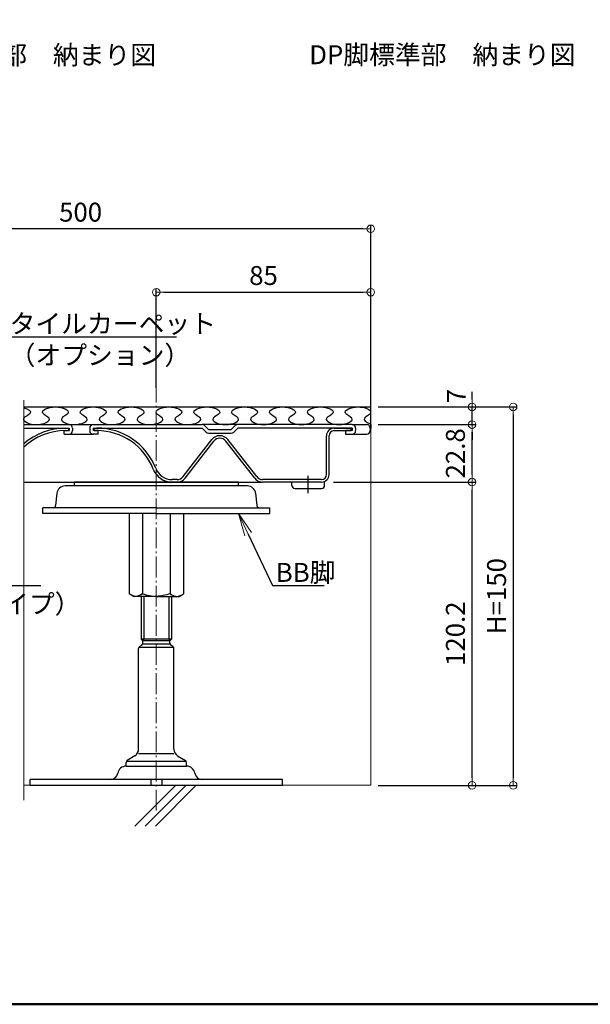
# Model space of a CAD drawing. Extents: x -8174 to -6974, y -4822 to -3991.
# Drawn here: x -7452 to -7226, y -4822 to -4432 of the extents above; entities that cross this region are included whole.
import ezdxf
from ezdxf import colors
from ezdxf.entities.mleader import LeaderData, LeaderLine
from ezdxf.enums import TextEntityAlignment as Align
from ezdxf.math import Vec2, Vec3

# ---------------------------------------------------------------- set-up
doc = ezdxf.new("R2010")
doc.units = 0
doc.header["$LTSCALE"] = 0.33
doc.header["$MEASUREMENT"] = 0
doc.linetypes.add('CENTER', pattern=[12, 5, -0.8, 0.4, -0.8, 5])
doc.linetypes.add('KIN-CENTER3', pattern=[10, 7, -1, 1, -1])
doc.layers.get('0').update_dxf_attribs({"linetype": 'CONTINUOUS'})
doc.layers.get('DEFPOINTS').update_dxf_attribs({"linetype": 'CONTINUOUS'})
for name, color, linetype in [('1', 7, 'CONTINUOUS'), ('3', 2, 'CONTINUOUS'), ('CYA', 4, 'CONTINUOUS'), ('moji', 70, 'CONTINUOUS'), ('PARTS_SIN', 171, 'KIN-CENTER3'), ('zumenwaku', 190, 'CONTINUOUS')]:
    doc.layers.add(name, color=color, linetype=linetype)
for name, color, linetype, lineweight in [('1躯体（ＲＣ）', 9, 'CONTINUOUS', 18), ('6文字', 2, 'CONTINUOUS', 20), ('center', 5, 'CENTER', 18), ('sunpou', 7, 'CONTINUOUS', 18)]:
    doc.layers.add(name, color=color, linetype=linetype, lineweight=lineweight)
doc.styles.add('MSP', font='txt')
doc.styles.get("Standard").update_dxf_attribs({"font": 'simplex.shx', "width": 0.8, "bigfont": 'bigfont.shx'})
doc.dimstyles.new('寸法1：3', dxfattribs={"dimscale": 3, "dimtxt": 2.5, "dimasz": 1, "dimexe": 0.5, "dimexo": 1, "dimtad": 1, "dimdec": 3, "dimzin": 9, "dimdsep": 46, "dimtxsty": 'Standard', "dimblk": 'ORIGIN', "dimcen": 1, "dimclrd": 11, "dimclre": 11, "dimclrt": 2, "dimadec": 3, "dimazin": 2, "dimtfac": 1, "dimtdec": 3, "dimtix": 1, "dimtmove": 2, "dimatfit": 3, "dimldrblk": 'OPEN', "dimfxl": 0, "dimarcsym": 0})

# ---------------------------------------------------------------- blocks, each defined once
blk = doc.blocks.new('_ORIGIN')
at = {"color": 0, "linetype": 'ByBlock'}
blk.add_line((0, 0), (-1, 0), dxfattribs=at)
blk.add_circle((0, 0), 0.5, dxfattribs=at)
blk = doc.blocks.new('*D12')
at = {"layer": 'DEFPOINTS', "color": 0, "transparency": 16777216}
for p in [(-7312.56, -4585.32), (-7312.56, -4735.32), (-7256.1, -4735.32)]:
    blk.add_point(p, dxfattribs=at)
at = {"layer": 'sunpou', "color": 11, "lineweight": -2, "transparency": 16777216}
for p, q in [((-7309.56, -4585.32), (-7254.6, -4585.32)), ((-7256.1, -4588.32), (-7256.1, -4732.32)), ((-7309.56, -4735.32), (-7254.6, -4735.32))]:
    blk.add_line(p, q, dxfattribs=at)
at = {"layer": 'sunpou', "color": 11, "lineweight": -2, "transparency": 16777216, "xscale": 3, "yscale": 3, "zscale": 3}
for p, rotation in [((-7256.1, -4585.32), 90), ((-7256.1, -4735.32), 270)]:
    blk.add_blockref('_ORIGIN', p, dxfattribs=dict(at, rotation=rotation))
at = {"layer": 'sunpou', "color": 2, "transparency": 16777216, "insert": (-7261.72, -4660.32), "char_height": 7.5, "attachment_point": 5, "rotation": 90}
blk.add_mtext('H=150', dxfattribs=at)
blk = doc.blocks.new('_OPEN')
at = {"color": 0, "linetype": 'ByBlock'}
for p, q in [((-1, 0.167), (0, 0)), ((0, 0), (-1, -0.167)), ((0, 0), (-1, 0))]:
    blk.add_line(p, q, dxfattribs=at)
blk = doc.blocks.new('*D13')
at = {"layer": 'DEFPOINTS', "color": 0, "transparency": 16777216}
for p in [(-7542.56, -4514.72), (-7542.56, -4575.32), (-7312.56, -4595.93)]:
    blk.add_point(p, dxfattribs=at)
at = {"layer": 'sunpou', "color": 11, "lineweight": -2, "transparency": 16777216}
for p, q in [((-7542.56, -4572.32), (-7542.56, -4513.22)), ((-7315.56, -4514.72), (-7539.56, -4514.72)), ((-7312.56, -4592.93), (-7312.56, -4513.22))]:
    blk.add_line(p, q, dxfattribs=at)
at = {"layer": 'sunpou', "color": 11, "lineweight": -2, "transparency": 16777216, "xscale": 3, "yscale": 3, "zscale": 3, "rotation": 180}
blk.add_blockref('_ORIGIN', (-7542.56, -4514.72), dxfattribs=at)
at = {"layer": 'sunpou', "color": 11, "lineweight": -2, "transparency": 16777216, "xscale": 3, "yscale": 3, "zscale": 3}
blk.add_blockref('_ORIGIN', (-7312.56, -4514.72), dxfattribs=at)
at = {"layer": 'sunpou', "color": 2, "transparency": 16777216, "insert": (-7427.56, -4509.09), "char_height": 7.5, "attachment_point": 5}
blk.add_mtext('500', dxfattribs=at)
blk = doc.blocks.new('*D16')
at = {"layer": 'DEFPOINTS', "color": 0, "transparency": 16777216}
for p in [(-7312.56, -4585.32), (-7272.4, -4585.32), (-7312.56, -4592.32)]:
    blk.add_point(p, dxfattribs=at)
at = {"layer": 'sunpou', "color": 11, "lineweight": -2, "transparency": 16777216}
for p, q in [((-7272.4, -4582.32), (-7272.4, -4579.32)), ((-7309.56, -4585.32), (-7270.9, -4585.32)), ((-7272.4, -4592.32), (-7272.4, -4585.32)), ((-7309.56, -4592.32), (-7270.9, -4592.32)), ((-7272.4, -4595.32), (-7272.4, -4598.32))]:
    blk.add_line(p, q, dxfattribs=at)
at = {"layer": 'sunpou', "color": 11, "lineweight": -2, "transparency": 16777216, "xscale": 3, "yscale": 3, "zscale": 3}
for p, rotation in [((-7272.4, -4585.32), 270), ((-7272.4, -4592.32), 90)]:
    blk.add_blockref('_ORIGIN', p, dxfattribs=dict(at, rotation=rotation))
at = {"layer": 'sunpou', "color": 2, "transparency": 16777216, "insert": (-7277.68, -4581.02), "char_height": 7.5, "attachment_point": 5, "rotation": 90}
blk.add_mtext('7', dxfattribs=at)
blk = doc.blocks.new('*D17')
at = {"layer": 'DEFPOINTS', "color": 0, "transparency": 16777216}
for p in [(-7312.56, -4592.32), (-7272.4, -4592.32), (-7330.26, -4615.12)]:
    blk.add_point(p, dxfattribs=at)
at = {"layer": 'sunpou', "color": 11, "lineweight": -2, "transparency": 16777216}
for p, q in [((-7309.56, -4592.32), (-7270.9, -4592.32)), ((-7272.4, -4612.12), (-7272.4, -4595.32)), ((-7327.26, -4615.12), (-7270.9, -4615.12))]:
    blk.add_line(p, q, dxfattribs=at)
at = {"layer": 'sunpou', "color": 11, "lineweight": -2, "transparency": 16777216, "xscale": 3, "yscale": 3, "zscale": 3}
for p, rotation in [((-7272.4, -4592.32), 90), ((-7272.4, -4615.12), 270)]:
    blk.add_blockref('_ORIGIN', p, dxfattribs=dict(at, rotation=rotation))
at = {"layer": 'sunpou', "color": 2, "transparency": 16777216, "insert": (-7278.03, -4603.72), "char_height": 7.5, "attachment_point": 5, "rotation": 90}
blk.add_mtext('22.8', dxfattribs=at)
blk = doc.blocks.new('*D18')
at = {"layer": 'DEFPOINTS', "color": 0, "transparency": 16777216}
for p in [(-7330.26, -4615.12), (-7272.4, -4615.12), (-7312.56, -4735.32)]:
    blk.add_point(p, dxfattribs=at)
at = {"layer": 'sunpou', "color": 11, "lineweight": -2, "transparency": 16777216}
for p, q in [((-7327.26, -4615.12), (-7270.9, -4615.12)), ((-7272.4, -4732.32), (-7272.4, -4618.12)), ((-7309.56, -4735.32), (-7270.9, -4735.32))]:
    blk.add_line(p, q, dxfattribs=at)
at = {"layer": 'sunpou', "color": 11, "lineweight": -2, "transparency": 16777216, "xscale": 3, "yscale": 3, "zscale": 3}
for p, rotation in [((-7272.4, -4615.12), 90), ((-7272.4, -4735.32), 270)]:
    blk.add_blockref('_ORIGIN', p, dxfattribs=dict(at, rotation=rotation))
at = {"layer": 'sunpou', "color": 2, "transparency": 16777216, "insert": (-7278.03, -4675.22), "char_height": 7.5, "attachment_point": 5, "rotation": 90}
blk.add_mtext('120.2', dxfattribs=at)
blk = doc.blocks.new('*D20')
at = {"layer": 'DEFPOINTS', "color": 0, "transparency": 16777216}
for p in [(-7312.56, -4539.84), (-7397.56, -4580.71), (-7312.56, -4580.71)]:
    blk.add_point(p, dxfattribs=at)
at = {"layer": 'sunpou', "color": 11, "lineweight": -2, "transparency": 16777216}
for p, q in [((-7397.56, -4577.71), (-7397.56, -4538.34)), ((-7312.56, -4577.71), (-7312.56, -4538.34)), ((-7394.56, -4539.84), (-7315.56, -4539.84))]:
    blk.add_line(p, q, dxfattribs=at)
at = {"layer": 'sunpou', "color": 11, "lineweight": -2, "transparency": 16777216, "xscale": 3, "yscale": 3, "zscale": 3, "rotation": 180}
blk.add_blockref('_ORIGIN', (-7397.56, -4539.84), dxfattribs=at)
at = {"layer": 'sunpou', "color": 11, "lineweight": -2, "transparency": 16777216, "xscale": 3, "yscale": 3, "zscale": 3}
blk.add_blockref('_ORIGIN', (-7312.56, -4539.84), dxfattribs=at)
at = {"layer": 'sunpou', "color": 2, "transparency": 16777216, "insert": (-7355.06, -4534.21), "char_height": 7.5, "attachment_point": 5}
blk.add_mtext('85', dxfattribs=at)

msp = doc.modelspace()

# ---------------------------------------------------------------- linework, layer by layer
for p, q in [((-7433.6072, -4593.7183), (-7432.3572, -4593.7183)), ((-7432.3572, -4593.7183), (-7432.3572, -4594.7183)), ((-7422.3572, -4593.7183), (-7422.3572, -4594.7183)), ((-7422.3572, -4593.7183), (-7421.1072, -4593.7183)), ((-7327.1072, -4593.7184), (-7320.3572, -4593.7184)), ((-7320.3572, -4594.7184), (-7320.3572, -4593.7183)), ((-7433.6072, -4594.7183), (-7432.3572, -4594.7183)), ((-7422.3572, -4594.7183), (-7421.1072, -4594.7183)), ((-7330.1072, -4612.1184), (-7330.1072, -4596.7184)), ((-7329.1072, -4612.1184), (-7329.1072, -4596.7184)), ((-7327.1072, -4594.7184), (-7320.3572, -4594.7184)), ((-7386.9455, -4612.9602), (-7375.5147, -4598.2627)), ((-7386.1562, -4613.5741), (-7374.7253, -4598.8767)), ((-7358.5584, -4613.5741), (-7369.9893, -4598.8767)), ((-7357.7691, -4612.9602), (-7369.1999, -4598.2627)), ((-7450.0574, -4615.1184), (-7389.3136, -4615.1184)), ((-7389.3136, -4614.1184), (-7391.2837, -4614.1184)), ((-7389.4114, -4615.1184), (-7391.2837, -4615.1184)), ((-7389.3136, -4615.1184), (-7355.401, -4615.1184)), ((-7332.1072, -4614.1184), (-7355.401, -4614.1184)), ((-7332.1072, -4615.1184), (-7355.401, -4615.1184)), ((-7343.8573, -4616.4182), (-7343.8573, -4615.1182)), ((-7330.8574, -4616.4182), (-7330.8574, -4614.8457)), ((-7342.6573, -4617.6182), (-7332.0574, -4617.6182))]:
    msp.add_line(p, q)
at = {"color": 3}
for p, q in [((-7361.4559, -4616.6184), (-7433.659, -4616.6184)), ((-7365.0574, -4615.1184), (-7430.0574, -4615.1184)), ((-7430.0574, -4615.1184), (-7430.0574, -4616.6184)), ((-7365.0574, -4615.1184), (-7365.0574, -4616.6184)), ((-7436.9402, -4619.5663), (-7437.4616, -4624.4251)), ((-7358.1747, -4619.5663), (-7357.6533, -4624.4251)), ((-7442.5574, -4627.6184), (-7442.5574, -4625.3184)), ((-7397.5574, -4625.3184), (-7442.5574, -4625.3184)), ((-7397.5574, -4627.6184), (-7442.5574, -4627.6184)), ((-7408.3724, -4627.6184), (-7408.3724, -4659.3706)), ((-7403.0423, -4627.6184), (-7403.0423, -4659.3706)), ((-7397.5574, -4625.3184), (-7352.5574, -4625.3184)), ((-7397.5574, -4627.6184), (-7352.5574, -4627.6184)), ((-7392.0726, -4627.6184), (-7392.0726, -4659.3706)), ((-7386.7425, -4627.6184), (-7386.7425, -4659.3706)), ((-7352.5574, -4627.6184), (-7352.5574, -4625.3184)), ((-7406.5574, -4660.4184), (-7408.3724, -4659.3706)), ((-7388.5574, -4660.4184), (-7386.7425, -4659.3706)), ((-7397.5574, -4660.4184), (-7406.5574, -4660.4184)), ((-7403.5574, -4660.4184), (-7403.5574, -4677.3184)), ((-7397.5574, -4660.4184), (-7388.5574, -4660.4184)), ((-7391.5574, -4660.4184), (-7391.5574, -4677.3184)), ((-7403.5574, -4677.3184), (-7402.9574, -4678.0184)), ((-7391.5574, -4677.3184), (-7403.5574, -4677.3184)), ((-7392.1533, -4678.0184), (-7402.9616, -4678.0184)), ((-7402.9574, -4678.9184), (-7402.9574, -4678.0184)), ((-7391.5574, -4677.3184), (-7392.1574, -4678.0184)), ((-7392.1574, -4678.9184), (-7392.1574, -4678.0184)), ((-7404.5574, -4721.0198), (-7404.5574, -4681.1184)), ((-7404.1574, -4680.3184), (-7403.3574, -4679.7184)), ((-7390.9574, -4680.3184), (-7391.7574, -4679.7184)), ((-7390.5574, -4721.0198), (-7390.5574, -4681.1184)), ((-7409.5574, -4727.7184), (-7409.5574, -4726.2845)), ((-7406.0139, -4723.5923), (-7409.0719, -4725.427)), ((-7389.1009, -4723.5923), (-7386.0429, -4725.427)), ((-7385.5574, -4727.7184), (-7385.5574, -4726.3094)), ((-7409.5574, -4727.7184), (-7385.5574, -4727.7184)), ((-7347.5574, -4733.0184), (-7447.5574, -4733.0184)), ((-7447.5574, -4735.3184), (-7447.5574, -4733.0184)), ((-7399.7645, -4733.0184), (-7399.7645, -4735.3184)), ((-7395.3503, -4733.0184), (-7395.3503, -4735.3184)), ((-7347.5574, -4735.3184), (-7347.5574, -4733.0184)), ((-7447.5574, -4735.3184), (-7347.5574, -4735.3184))]:
    msp.add_line(p, q, dxfattribs=at)
at = {"color": 2}
for p, q in [((-7402.5574, -4660.4184), (-7402.5574, -4677.3184)), ((-7392.5574, -4660.4184), (-7392.5574, -4677.3184)), ((-7402.5574, -4677.3184), (-7402.9616, -4678.0184)), ((-7392.1574, -4679.4184), (-7402.9574, -4679.4184)), ((-7392.5574, -4677.3184), (-7392.1533, -4678.0184)), ((-7390.8254, -4680.6184), (-7404.2895, -4680.6184)), ((-7409.1707, -4725.7184), (-7385.9441, -4725.7184)), ((-7404.5574, -4722.7184), (-7390.5574, -4722.7184))]:
    msp.add_line(p, q, dxfattribs=at)
for centre, radius, start, end in [((-7433.6073, -4618.7183), 25, 90, 131.148019), ((-7421.1073, -4618.7183), 25, 21.253563, 90), ((-7327.1072, -4596.7184), 3, 90, 180), ((-7433.6073, -4618.7183), 24, 90, 133.268921), ((-7421.1073, -4618.7183), 24, 21.253563, 90), ((-7372.3573, -4600.7184), 4, 37.874008, 142.125992), ((-7327.1072, -4596.7184), 2, 90, 180), ((-7372.3573, -4600.7184), 3, 37.874008, 142.125992), ((-7391.2837, -4607.1184), 8, 201.253563, 270), ((-7391.2837, -4607.1184), 7, 201.253563, 270), ((-7389.3136, -4611.1184), 3, 270, 322.126307), ((-7355.401, -4611.1184), 3, 217.873693, 270), ((-7332.1072, -4612.1184), 2, 270, 0), ((-7332.1072, -4612.1184), 3, 270, 0), ((-7389.3136, -4611.1184), 4, 270, 322.126307), ((-7355.401, -4611.1184), 4, 217.873693, 270), ((-7342.6573, -4616.4182), 1.2, 180, 270), ((-7332.0574, -4616.4182), 1.2, 270, 0)]:
    msp.add_arc(centre, radius, start, end)
at = {"color": 3}
for centre, radius, start, end in [((-7433.659, -4619.9184), 3.3, 90, 173.874934), ((-7361.4559, -4619.9184), 3.3, 6.125066, 90), ((-7438.4559, -4624.3184), 1, 270, 353.874934), ((-7356.659, -4624.3184), 1, 186.125066, 270), ((-7403.9574, -4678.9184), 1, 306.869898, 360), ((-7391.1574, -4678.9184), 1, 180, 233.130102), ((-7403.5574, -4681.1184), 1, 126.869898, 180), ((-7391.5574, -4681.1184), 1, 0, 53.130102), ((-7407.5574, -4721.0198), 3, 300.963757, 0), ((-7387.5574, -4721.0198), 3, 180, 239.036243), ((-7408.5574, -4726.2845), 1, 120.963757, 180), ((-7386.5574, -4726.2845), 1, 0, 59.036243), ((-7409.5574, -4731.0184), 3.3, 90, 170.866802), ((-7385.5574, -4731.0184), 3.3, 9.133198, 90), ((-7415.7713, -4730.0257), 2.9927, 269.880855, 350.985947), ((-7379.3435, -4730.0257), 2.9927, 189.014053, 270.119145)]:
    msp.add_arc(centre, radius, start, end, dxfattribs=at)
for points in [[(-7403.0423, -4659.3706), (-7405.6403, -4660.4184), (-7408.3724, -4659.3706)], [(-7392.0726, -4659.3706), (-7389.4745, -4660.4184), (-7386.7425, -4659.3706)]]:
    msp.add_spline(points, degree=3, dxfattribs=at)
for points in [[(-7403.0423, -4659.3706), (-7401.214, -4659.8945), (-7399.3857, -4660.4184), (-7397.5574, -4660.4184)], [(-7392.0726, -4659.3706), (-7393.9009, -4659.8945), (-7395.7292, -4660.4184), (-7397.5574, -4660.4184)]]:
    msp.add_open_spline(points, degree=3, dxfattribs=at)
at = {"layer": '1'}
for p, q in [((-7450.0574, -4585.3185), (-7312.5574, -4585.3185)), ((-7312.5574, -4592.3184), (-7312.5574, -4593.8184)), ((-7312.5574, -4592.3184), (-7312.5574, -4593.8184))]:
    msp.add_line(p, q, dxfattribs=at)
at = {"layer": '1躯体（ＲＣ）'}
for p, q in [((-7312.5574, -4735.3184), (-7312.5574, -4575.3185)), ((-7450.0574, -4735.3184), (-7312.5574, -4735.3184)), ((-7389.8792, -4735.3184), (-7406.0824, -4751.5216)), ((-7385.7113, -4735.3184), (-7401.9075, -4751.5146)), ((-7381.6955, -4735.3184), (-7397.8987, -4751.5216))]:
    msp.add_line(p, q, dxfattribs=at)
at = {"layer": '3'}
for points, knots in [([(-7450.0574, -4585.6356), (-7448.274, -4586.0967), (-7446.0034, -4587.718), (-7452.4669, -4590.2548), (-7447.9373, -4592.3184), (-7445.0573, -4592.3184)], [6.08905863, 6.08905863, 6.08905863, 6.08905863, 6.87079479, 7.51110721, 8.6291412, 8.6291412, 8.6291412, 8.6291412]), ([(-7445.0573, -4592.3184), (-7442.1772, -4592.3054), (-7437.6477, -4590.258), (-7444.9669, -4587.3809), (-7437.5573, -4584.0067), (-7430.1477, -4587.3821), (-7437.4669, -4590.2548), (-7432.9373, -4592.3184), (-7430.0573, -4592.3184)], [2.8763804, 2.8763804, 2.8763804, 2.8763804, 3.99441439, 4.63472681, 5.7527608, 6.87079479, 7.51110721, 8.6291412, 8.6291412, 8.6291412, 8.6291412]), ([(-7430.0573, -4592.3184), (-7427.1772, -4592.3054), (-7422.6477, -4590.258), (-7429.9669, -4587.3809), (-7422.5573, -4584.0067), (-7415.1477, -4587.3821), (-7422.4669, -4590.2548), (-7417.9373, -4592.3184), (-7415.0573, -4592.3184)], [2.8763804, 2.8763804, 2.8763804, 2.8763804, 3.99441439, 4.63472681, 5.7527608, 6.87079479, 7.51110721, 8.6291412, 8.6291412, 8.6291412, 8.6291412]), ([(-7415.0573, -4592.3184), (-7412.1773, -4592.3054), (-7407.6477, -4590.258), (-7414.9669, -4587.3809), (-7407.5573, -4584.0067), (-7400.1477, -4587.3821), (-7407.4669, -4590.2548), (-7402.9374, -4592.3184), (-7400.0573, -4592.3184)], [2.8763804, 2.8763804, 2.8763804, 2.8763804, 3.99441439, 4.63472681, 5.7527608, 6.87079479, 7.51110721, 8.6291412, 8.6291412, 8.6291412, 8.6291412]), ([(-7400.0573, -4592.3184), (-7397.1773, -4592.3054), (-7392.6478, -4590.258), (-7399.9669, -4587.3809), (-7392.5573, -4584.0067), (-7385.1478, -4587.3821), (-7392.4669, -4590.2548), (-7387.9374, -4592.3184), (-7385.0573, -4592.3184)], [2.8763804, 2.8763804, 2.8763804, 2.8763804, 3.99441439, 4.63472681, 5.7527608, 6.87079479, 7.51110721, 8.6291412, 8.6291412, 8.6291412, 8.6291412]), ([(-7385.0573, -4592.3184), (-7382.1773, -4592.3054), (-7377.6478, -4590.258), (-7384.9669, -4587.3809), (-7377.5574, -4584.0067), (-7370.1478, -4587.3821), (-7377.467, -4590.2548), (-7372.9374, -4592.3184), (-7370.0574, -4592.3184)], [2.8763804, 2.8763804, 2.8763804, 2.8763804, 3.99441439, 4.63472681, 5.7527608, 6.87079479, 7.51110721, 8.6291412, 8.6291412, 8.6291412, 8.6291412]), ([(-7370.0574, -4592.3184), (-7367.1773, -4592.3054), (-7362.6478, -4590.258), (-7369.9669, -4587.3809), (-7362.5574, -4584.0067), (-7355.1478, -4587.3821), (-7362.467, -4590.2548), (-7357.9374, -4592.3184), (-7355.0574, -4592.3184)], [2.8763804, 2.8763804, 2.8763804, 2.8763804, 3.99441439, 4.63472681, 5.7527608, 6.87079479, 7.51110721, 8.6291412, 8.6291412, 8.6291412, 8.6291412]), ([(-7355.0574, -4592.3184), (-7352.1773, -4592.3054), (-7347.6478, -4590.258), (-7354.967, -4587.3809), (-7347.5574, -4584.0067), (-7340.1478, -4587.3821), (-7347.467, -4590.2548), (-7342.9374, -4592.3184), (-7340.0574, -4592.3184)], [2.8763804, 2.8763804, 2.8763804, 2.8763804, 3.99441439, 4.63472681, 5.7527608, 6.87079479, 7.51110721, 8.6291412, 8.6291412, 8.6291412, 8.6291412]), ([(-7340.0574, -4592.3184), (-7337.1773, -4592.3054), (-7332.6478, -4590.258), (-7339.967, -4587.3809), (-7332.5574, -4584.0067), (-7325.1478, -4587.3821), (-7332.467, -4590.2548), (-7327.9374, -4592.3184), (-7325.0574, -4592.3184)], [2.8763804, 2.8763804, 2.8763804, 2.8763804, 3.99441439, 4.63472681, 5.7527608, 6.87079479, 7.51110721, 8.6291412, 8.6291412, 8.6291412, 8.6291412]), ([(-7325.0574, -4592.3184), (-7322.1773, -4592.3054), (-7317.6478, -4590.258), (-7324.967, -4587.3809), (-7318.2078, -4584.3028), (-7313.098, -4586.105), (-7312.5574, -4587.0113)], [2.8763804, 2.8763804, 2.8763804, 2.8763804, 3.99441439, 4.63472681, 5.7527608, 6.61832165, 6.61832165, 6.61832165, 6.61832165]), ([(-7450.0574, -4589.8183), (-7450.0575, -4589.8183), (-7450.2292, -4590.0867), (-7450.2152, -4590.3613), (-7450.0574, -4590.6257)], [7.511061806, 7.511061806, 7.511061806, 7.511061806, 7.511107215, 7.763620172, 7.763620172, 7.763620172, 7.763620172]), ([(-7312.5574, -4587.8185), (-7312.9928, -4588.4987), (-7316.6112, -4589.9189), (-7314.3408, -4591.5402), (-7312.5574, -4592.0013)], [6.87079963, 6.87079963, 6.87079963, 6.87079963, 7.51110721, 8.29281781, 8.29281781, 8.29281781, 8.29281781])]:
    msp.add_open_spline(points, degree=3, knots=knots, dxfattribs=at)
at = {"layer": 'center', "ltscale": 5}
msp.add_line((-7397.5574, -4745.3183), (-7397.5574, -4575.3185), dxfattribs=at)
at = {"layer": 'CYA'}
for p, q in [((-7450.0574, -4592.3183), (-7432.1575, -4592.3183)), ((-7450.0574, -4593.7183), (-7432.1575, -4593.7183)), ((-7432.347, -4592.3183), (-7422.5572, -4592.3183)), ((-7432.1572, -4593.7183), (-7432.1572, -4594.7183)), ((-7430.7572, -4593.7183), (-7430.7572, -4594.7183)), ((-7423.9572, -4593.7183), (-7423.9572, -4594.7183)), ((-7422.5576, -4593.7183), (-7379.4376, -4593.7183)), ((-7422.5575, -4592.3183), (-7379.4376, -4592.3183)), ((-7422.5572, -4593.7183), (-7422.5572, -4594.7183)), ((-7365.2778, -4592.3183), (-7379.4376, -4592.3183)), ((-7379.4376, -4593.7183), (-7377.8477, -4595.3082)), ((-7378.4477, -4592.7283), (-7376.8577, -4594.3183)), ((-7366.2678, -4592.7283), (-7367.8577, -4594.3183)), ((-7365.2778, -4593.7183), (-7366.8678, -4595.3082)), ((-7319.9576, -4592.3183), (-7365.2778, -4592.3183)), ((-7319.9576, -4593.7183), (-7365.2778, -4593.7183)), ((-7319.9576, -4592.3183), (-7314.1574, -4592.3183)), ((-7319.9576, -4593.7183), (-7319.9576, -4594.7184)), ((-7318.5576, -4593.7183), (-7318.5576, -4594.7184)), ((-7312.7574, -4593.7183), (-7312.7574, -4594.7184)), ((-7312.7574, -4593.7183), (-7312.7574, -4594.7184)), ((-7434.0572, -4596.1183), (-7434.0572, -4594.7183)), ((-7434.0572, -4594.7183), (-7432.1572, -4594.7183)), ((-7434.0572, -4596.1183), (-7432.1572, -4596.1183)), ((-7432.1572, -4596.1183), (-7422.5572, -4596.1183)), ((-7420.6572, -4594.7183), (-7422.5572, -4594.7183)), ((-7420.6572, -4596.1183), (-7422.5572, -4596.1183)), ((-7420.6572, -4596.1183), (-7420.6572, -4594.7183)), ((-7376.8577, -4594.3183), (-7367.8577, -4594.3183)), ((-7376.8577, -4595.7183), (-7367.8577, -4595.7183)), ((-7322.5575, -4594.7184), (-7322.5575, -4596.1184)), ((-7319.9576, -4594.7184), (-7322.5575, -4594.7184)), ((-7322.5575, -4596.1184), (-7319.9576, -4596.1184)), ((-7319.9576, -4596.1184), (-7314.1574, -4596.1184))]:
    msp.add_line(p, q, dxfattribs=at)
for centre, start, end in [((-7432.1572, -4593.7183), 0, 90), ((-7422.5572, -4593.7183), 90, 180), ((-7379.4376, -4593.7183), 45, 90), ((-7365.2778, -4593.7183), 90, 135), ((-7319.9576, -4593.7183), 0, 90), ((-7314.1574, -4593.7183), 0, 90.000052), ((-7432.1572, -4594.7183), 270, 0), ((-7422.5572, -4594.7183), 180, 270), ((-7376.8577, -4594.3183), 225, 270), ((-7367.8577, -4594.3183), 270, 315), ((-7319.9576, -4594.7184), 270, 0), ((-7314.1574, -4594.7184), 270, 0)]:
    msp.add_arc(centre, 1.4, start, end, dxfattribs=at)
at = {"layer": 'DEFPOINTS', "lineweight": 0}
msp.add_line((-7450.0574, -4741.1341), (-7450.0574, -4582.6891), dxfattribs=at)
at = {"layer": 'PARTS_SIN', "ltscale": 3}
msp.add_line((-7337.3573, -4619.5579), (-7337.3573, -4612.4709), dxfattribs=at)
at = {"layer": 'zumenwaku', "linetype": 'Continuous', "lineweight": 50}
msp.add_lwpolyline([(-8173.7766, -4822.1191), (-6973.7766, -4822.1191), (-6973.7766, -3991.1191), (-8173.7766, -3991.1191)], close=True, dxfattribs=at)

# ---------------------------------------------------------------- texts
at = {"layer": 'moji', "style": 'MSP'}
for s, p in [('端部\u3000納まり図', (-7433.453, -4451.9055)), ('DP脚標準部\u3000納まり図', (-7284.1545, -4451.8031))]:
    msp.add_text(s, height=7.5, dxfattribs=at).set_placement(p, align=Align.BOTTOM_CENTER)

# ---------------------------------------------------------------- dimensions: what is measured, and where the dimension line sits
at = {"layer": 'sunpou'}
dim = msp.add_linear_dim(base=(-7542.5574, -4514.7195), p1=(-7312.5574, -4595.9265), p2=(-7542.5574, -4575.3185), text='500', dimstyle='寸法1：3', dxfattribs=at)
dim.commit()
dim.dimension.update_dxf_attribs({"geometry": '*D13', "text_midpoint": (-7427.5574, -4509.0945)})
dim = msp.add_linear_dim(base=(-7312.5574, -4539.8379), p1=(-7397.5574, -4580.7083), p2=(-7312.5574, -4580.7083), dimstyle='寸法1：3', dxfattribs=at)
dim.commit()
dim.dimension.update_dxf_attribs({"geometry": '*D20', "text_midpoint": (-7355.0574, -4534.2129)})
dim = msp.add_linear_dim(base=(-7272.4026, -4585.3185), p1=(-7312.5574, -4592.3185), p2=(-7312.5574, -4585.3185), angle=90, dimstyle='寸法1：3', dxfattribs=at)
dim.commit()
dim.dimension.update_dxf_attribs({"geometry": '*D16', "text_midpoint": (-7277.6815, -4581.0162), "dimtype": 160})
dim = msp.add_linear_dim(base=(-7256.0973, -4735.3184), p1=(-7312.5574, -4585.3185), p2=(-7312.5574, -4735.3184), angle=90, text='H=<>', dimstyle='寸法1：3', dxfattribs=at)
dim.commit()
dim.dimension.update_dxf_attribs({"geometry": '*D12', "text_midpoint": (-7261.7223, -4660.3184)})
for base, p1, p2, picture, middle in [((-7272.4026, -4592.3185), (-7330.2574, -4615.1185), (-7312.5574, -4592.3185), '*D17', (-7278.0276, -4603.7185)), ((-7272.4026, -4615.1185), (-7312.5574, -4735.3185), (-7330.2574, -4615.1185), '*D18', (-7278.0276, -4675.2185))]:
    dim = msp.add_linear_dim(base=base, p1=p1, p2=p2, angle=90, dimstyle='寸法1：3', dxfattribs=at)
    dim.commit()
    dim.dimension.update_dxf_attribs({"geometry": picture, "text_midpoint": middle})

# ---------------------------------------------------------------- leaders
at = {"layer": '6文字'}
ml = msp.add_multileader_mtext('Standard', dxfattribs=at)
ml.set_content('タイルカーペット\\P（オプション）', color=256)
ml.set_leader_properties(color=11)
ml.set_arrow_properties(name='OPEN')
ml.build(insert=Vec2(0, 0))
ml.multileader.update_dxf_attribs({"text_left_attachment_type": 6, "text_right_attachment_type": 6, "dogleg_length": 0.36, "arrow_head_size": 9, "scale": 3})
ctx = ml.context
ctx.base_point, ctx.scale, ctx.char_height, ctx.arrow_head_size, ctx.landing_gap_size, ctx.plane_origin = Vec3(-7455.9844, -4557.5646), 3, 7.5, 9, 0.27, Vec3(-7376.9002, -4557.5646)
ctx.left_attachment, ctx.right_attachment = 6, 6
notes = []
notes.append((ctx, [(0, (1, 1, 0), (-7457.0644, -4557.5646), (1, 0), 1.08, [(0, [(-7472.7322, -4585.3185)], 0, [])])]))
ctx.mtext.insert, ctx.mtext.flow_direction = Vec3(-7455.7144, -4548.5646), 5
ml = msp.add_multileader_mtext('Standard', dxfattribs=at)
ml.set_content('BB脚', color=256)
ml.set_leader_properties(color=11)
ml.set_arrow_properties(name='OPEN')
ml.build(insert=Vec2(0, 0))
ml.multileader.update_dxf_attribs({"text_left_attachment_type": 6, "text_right_attachment_type": 6, "dogleg_length": 0.36, "arrow_head_size": 9, "scale": 3})
ctx = ml.context
ctx.base_point, ctx.scale, ctx.char_height, ctx.arrow_head_size, ctx.landing_gap_size, ctx.plane_origin = Vec3(-7350.4538, -4656.1668), 3, 7.5, 9, 0.27, Vec3(-7355.665, -4643.0418)
ctx.left_attachment, ctx.right_attachment = 6, 6
notes.append((ctx, [(0, (1, 1, 0), (-7351.5338, -4656.1668), (1, 0), 1.08, [(0, [(-7364.9557, -4627.6184)], 0, [])])]))
ctx.mtext.insert, ctx.mtext.flow_direction = Vec3(-7350.1838, -4647.1668), 5
ml = msp.add_multileader_mtext('Standard', dxfattribs=at)
ml.set_content('DP脚\\P（ボルトタイプ）', color=256)
ml.set_leader_properties(color=11)
ml.set_arrow_properties(name='OPEN')
ml.build(insert=Vec2(0, 0))
ml.multileader.update_dxf_attribs({"text_left_attachment_type": 6, "text_right_attachment_type": 6, "dogleg_length": 0.36, "arrow_head_size": 9, "scale": 3})
ctx = ml.context
ctx.base_point, ctx.scale, ctx.char_height, ctx.arrow_head_size, ctx.landing_gap_size, ctx.plane_origin = Vec3(-7509.7246, -4656.1668), 3, 7.5, 9, 0.27, Vec3(-7401.2752, -4657.5366)
ctx.left_attachment, ctx.right_attachment = 6, 6
notes.append((ctx, [(0, (1, 1, 0), (-7510.8046, -4656.1668), (1, 0), 1.08, [(0, [(-7521.1345, -4629.6766)], 0, [])])]))
ctx.mtext.insert, ctx.mtext.flow_direction = Vec3(-7509.4546, -4647.1668), 5
for ctx, leaders in notes:
    for number, flags, end, landing, length, lines in leaders:
        leader = LeaderData()
        leader.index, (leader.has_last_leader_line, leader.has_dogleg_vector, leader.attachment_direction) = number, flags
        leader.last_leader_point, leader.dogleg_vector, leader.dogleg_length = Vec3(end), Vec3(landing), length
        for number, points, colour, breaks in lines:
            line = LeaderLine()
            line.index, line.vertices, line.color, line.breaks = number, Vec3.list(points), colors.encode_raw_color(colour), breaks
            leader.lines.append(line)
        ctx.leaders.append(leader)

doc.saveas('drawing.dxf')
